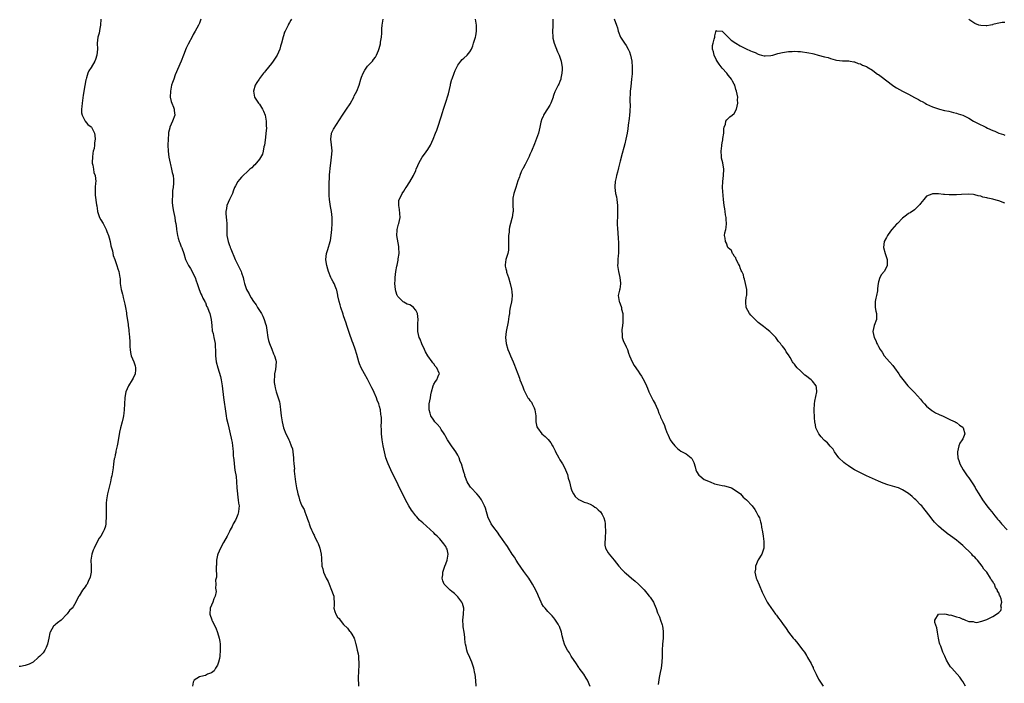
# Model space of a CAD drawing. Units: inches. Extents: x 2580000 to 2583000, y 1521000 to 1524000.
# Drawn here: x 2581393 to 2581721, y 1523150 to 1523371 of the extents above; entities that cross this region are included whole.
import ezdxf

# ---------------------------------------------------------------- set-up
doc = ezdxf.new("R2010")
doc.units = ezdxf.units.IN
doc.header["$MEASUREMENT"] = 0
doc.layers.add('LD25801521_10ft', color=72, linetype='Continuous')

msp = doc.modelspace()

# ---------------------------------------------------------------- linework, layer by layer
at = {"layer": 'LD25801521_10ft'}
for points, elevation in [([(2581420.25, 1523371), (2581420.12, 1523369), (2581419.89, 1523367.89), (2581419.68, 1523366.32), (2581419.26, 1523365), (2581419.02, 1523363.02), (2581419.08, 1523361), (2581418.91, 1523359), (2581418.43, 1523357.57), (2581418.21, 1523357), (2581417, 1523354.84), (2581416.27, 1523353.73), (2581415.92, 1523353), (2581415.45, 1523351.45), (2581415.3, 1523351), (2581415.27, 1523350.73), (2581414.9, 1523348.9), (2581414.36, 1523345.64), (2581413.97, 1523343), (2581413.85, 1523341.85), (2581413.8, 1523341), (2581413.83, 1523339.83), (2581414.01, 1523339), (2581414.98, 1523336.98), (2581415.91, 1523335.91), (2581417, 1523335.18), (2581417.14, 1523335), (2581418.1, 1523333), (2581418.23, 1523332.23), (2581418.35, 1523331), (2581418.13, 1523329.87), (2581418.1, 1523329), (2581417.96, 1523327.96), (2581417.7, 1523327), (2581417.59, 1523326.41), (2581417.43, 1523325), (2581417.37, 1523323.37), (2581417.39, 1523323), (2581417.56, 1523322.44), (2581417.74, 1523321), (2581417.94, 1523319.94), (2581418.35, 1523319), (2581418.51, 1523317), (2581418.49, 1523316.49), (2581418.32, 1523315), (2581418.33, 1523313), (2581418.37, 1523312.37), (2581418.83, 1523309.17), (2581418.84, 1523308.84), (2581419, 1523307.93), (2581419.11, 1523307.11), (2581419.13, 1523307), (2581419.73, 1523305), (2581420.2, 1523304.2), (2581421, 1523303), (2581421.69, 1523301.69), (2581421.95, 1523301), (2581422.27, 1523300.27), (2581422.73, 1523299), (2581423, 1523298.23), (2581423.31, 1523297), (2581423.59, 1523295.59), (2581424.11, 1523293.89), (2581424.36, 1523292.36), (2581424.87, 1523291), (2581425.57, 1523289), (2581425.89, 1523287.89), (2581426.22, 1523287), (2581426.57, 1523285), (2581426.62, 1523284.62), (2581426.7, 1523283), (2581426.97, 1523281.03), (2581427.45, 1523279.45), (2581427.52, 1523279), (2581427.69, 1523278.31), (2581428.04, 1523277), (2581428.16, 1523276.16), (2581428.43, 1523275), (2581428.73, 1523273.26), (2581428.77, 1523272.77), (2581429.35, 1523269.35), (2581429.36, 1523269), (2581429.58, 1523267.58), (2581429.58, 1523267), (2581429.62, 1523266.38), (2581429.78, 1523265), (2581429.84, 1523263.84), (2581429.9, 1523263), (2581429.9, 1523261.9), (2581429.99, 1523261), (2581430.09, 1523260.09), (2581430.35, 1523259), (2581431.2, 1523257), (2581431.63, 1523255.63), (2581431.79, 1523255), (2581431.71, 1523254.29), (2581431.62, 1523253), (2581431, 1523251.57), (2581430.7, 1523251), (2581429.45, 1523249), (2581429, 1523247.98), (2581428.54, 1523247), (2581428.27, 1523245.73), (2581428.17, 1523245), (2581427.97, 1523241), (2581427.83, 1523239.83), (2581427.75, 1523239), (2581427.62, 1523238.38), (2581427.31, 1523237), (2581426.74, 1523235), (2581426.41, 1523233.59), (2581425.89, 1523230.11), (2581425.66, 1523229), (2581425.24, 1523227.24), (2581425.18, 1523226.82), (2581425, 1523226.03), (2581424.83, 1523225.17), (2581424.71, 1523224.71), (2581424.46, 1523223), (2581424.3, 1523221.7), (2581423.85, 1523219), (2581423.68, 1523218.32), (2581423.42, 1523217), (2581423, 1523215.29), (2581422.48, 1523213), (2581422.38, 1523212.38), (2581422.13, 1523211), (2581422.04, 1523209.96), (2581421.98, 1523209), (2581421.96, 1523205.96), (2581421.97, 1523205), (2581421.87, 1523203.87), (2581421.86, 1523203), (2581421.73, 1523202.27), (2581421.34, 1523201), (2581421, 1523200.34), (2581420.23, 1523199), (2581419.72, 1523198.28), (2581418.99, 1523197.01), (2581417.96, 1523195), (2581417.69, 1523194.31), (2581417.2, 1523193), (2581416.92, 1523191), (2581416.99, 1523188.99), (2581416.98, 1523187), (2581416.66, 1523185.34), (2581416.58, 1523185), (2581416.17, 1523184.17), (2581415.64, 1523183), (2581415.39, 1523182.61), (2581415, 1523182.07), (2581414.16, 1523181), (2581413, 1523179.11), (2581412.92, 1523179), (2581412.27, 1523177.73), (2581411.93, 1523177), (2581411, 1523175.4), (2581410.68, 1523175), (2581409.8, 1523174.2), (2581409, 1523173.13), (2581408.88, 1523173), (2581407.02, 1523171), (2581405.85, 1523170.15), (2581405, 1523169.44), (2581404.75, 1523169.25), (2581404.51, 1523169), (2581403.95, 1523167.95), (2581403.33, 1523167), (2581403.23, 1523166.77), (2581402.93, 1523165), (2581402.43, 1523163), (2581402.08, 1523161.92), (2581401.56, 1523161), (2581401, 1523160.18), (2581399.9, 1523159), (2581399.39, 1523158.61), (2581397.65, 1523157), (2581397, 1523156.64), (2581396.36, 1523156.36), (2581395, 1523155.9), (2581393.54, 1523155.54), (2581393, 1523155.55)], 8410), ([(2581453.5, 1523371), (2581453, 1523369.66), (2581452.71, 1523369), (2581451.6, 1523367), (2581451, 1523365.86), (2581450.67, 1523365.33), (2581449.33, 1523362.67), (2581449, 1523361.98), (2581448.67, 1523361.33), (2581447.69, 1523359), (2581446.93, 1523357), (2581445, 1523352.41), (2581444.46, 1523351), (2581444.08, 1523349.92), (2581443.78, 1523349), (2581443.35, 1523347), (2581443.33, 1523345), (2581443.62, 1523343.62), (2581443.8, 1523343), (2581444.36, 1523341.64), (2581444.59, 1523341), (2581444.61, 1523340.61), (2581444.86, 1523339), (2581444.12, 1523337), (2581443.2, 1523335), (2581443.14, 1523334.86), (2581442.79, 1523333.21), (2581442.78, 1523332.78), (2581442.61, 1523331), (2581442.52, 1523329), (2581442.6, 1523327), (2581442.86, 1523325), (2581443.28, 1523323), (2581443.4, 1523322.6), (2581443.79, 1523321), (2581443.94, 1523319.94), (2581444.25, 1523319), (2581444.41, 1523317.59), (2581444.42, 1523317), (2581444.38, 1523316.38), (2581444.24, 1523315), (2581444.05, 1523313.95), (2581444.02, 1523313), (2581444.05, 1523312.05), (2581443.96, 1523311), (2581443.99, 1523310.01), (2581444.09, 1523309), (2581444.22, 1523308.22), (2581444.4, 1523307), (2581444.8, 1523305), (2581445, 1523303.79), (2581445.15, 1523303), (2581445.36, 1523301.36), (2581445.38, 1523301), (2581445.65, 1523299.65), (2581445.7, 1523299), (2581445.94, 1523298.06), (2581446.32, 1523297), (2581446.54, 1523296.54), (2581447, 1523295.26), (2581447.08, 1523295.08), (2581447.15, 1523294.85), (2581447.81, 1523293), (2581448.41, 1523291), (2581449.36, 1523289), (2581450.01, 1523288.01), (2581450.58, 1523287), (2581451, 1523286.18), (2581451.57, 1523285), (2581451.91, 1523283.91), (2581452.27, 1523283), (2581452.97, 1523280.97), (2581453.55, 1523279.55), (2581453.83, 1523279), (2581454.15, 1523278.15), (2581454.84, 1523277), (2581454.88, 1523276.88), (2581455, 1523276.68), (2581455.42, 1523275.42), (2581455.68, 1523275), (2581456.21, 1523273.79), (2581456.48, 1523273), (2581456.95, 1523271), (2581457.13, 1523269), (2581457.31, 1523267.31), (2581457.61, 1523266.39), (2581457.87, 1523265), (2581458, 1523264), (2581458.23, 1523263), (2581458.29, 1523261.71), (2581458.35, 1523261), (2581458.42, 1523259), (2581458.63, 1523257), (2581459.1, 1523255), (2581460.02, 1523252.02), (2581460.27, 1523251), (2581460.64, 1523249), (2581461.07, 1523245.07), (2581461.77, 1523239.77), (2581461.89, 1523239), (2581462.06, 1523238.06), (2581462.43, 1523236.43), (2581462.82, 1523235), (2581463.3, 1523233), (2581463.56, 1523231.56), (2581463.7, 1523231), (2581463.87, 1523230.13), (2581464.01, 1523229), (2581464.09, 1523228.09), (2581464.24, 1523227), (2581464.31, 1523225.69), (2581464.39, 1523225), (2581464.48, 1523224.48), (2581464.56, 1523223), (2581464.86, 1523220.86), (2581465.2, 1523218.8), (2581465.37, 1523217), (2581465.48, 1523215), (2581465.66, 1523213), (2581465.85, 1523211.85), (2581465.96, 1523211), (2581466.06, 1523209.94), (2581466.2, 1523209), (2581466.16, 1523208.16), (2581466.06, 1523207), (2581465.81, 1523206.19), (2581465.38, 1523205), (2581465, 1523204.22), (2581464.29, 1523203), (2581463.87, 1523202.13), (2581463.23, 1523201), (2581463, 1523200.47), (2581462.23, 1523199), (2581461, 1523196.86), (2581460.01, 1523195), (2581459.11, 1523193), (2581459, 1523192.57), (2581458.75, 1523191), (2581458.69, 1523189.31), (2581458.65, 1523189), (2581458.55, 1523188.55), (2581458.72, 1523185.28), (2581458.55, 1523185), (2581458.33, 1523184.33), (2581458.44, 1523183), (2581458.36, 1523181.64), (2581458.56, 1523180.56), (2581458.24, 1523179), (2581457.85, 1523178.15), (2581457.51, 1523177), (2581457, 1523176.04), (2581456.64, 1523175), (2581456.46, 1523173), (2581456.61, 1523172.61), (2581457, 1523171.43), (2581457.15, 1523171.15), (2581457.18, 1523171), (2581457.28, 1523170.72), (2581458.44, 1523168.44), (2581459, 1523166.91), (2581459.64, 1523165), (2581459.87, 1523163.87), (2581459.94, 1523163), (2581459.91, 1523162.09), (2581459.94, 1523161), (2581459.8, 1523159), (2581459.72, 1523158.28), (2581459.41, 1523157), (2581459, 1523156.05), (2581458.38, 1523155), (2581457.89, 1523154.11), (2581457, 1523153.52), (2581456.66, 1523153.34), (2581455.68, 1523153), (2581455, 1523152.63), (2581454.45, 1523152.45), (2581453, 1523152.19), (2581451.25, 1523151), (2581451.16, 1523150.84), (2581451, 1523150.33), (2581450.7, 1523149)], 8400), ([(2581483.62, 1523371), (2581483.4, 1523370.6), (2581483, 1523369.81), (2581482.69, 1523369.31), (2581482.53, 1523369), (2581482.08, 1523368.08), (2581481.51, 1523367), (2581481.35, 1523366.65), (2581481, 1523365.44), (2581480.88, 1523365.12), (2581480.37, 1523363), (2581480.02, 1523361.98), (2581479.77, 1523361), (2581478.86, 1523359), (2581477.57, 1523357), (2581477, 1523356.19), (2581475.96, 1523355), (2581475, 1523353.75), (2581474.63, 1523353.37), (2581474.31, 1523353), (2581473, 1523351.17), (2581472.86, 1523351), (2581472.12, 1523349.88), (2581471.6, 1523349), (2581470.99, 1523347), (2581471.32, 1523345), (2581471.97, 1523343.97), (2581472.72, 1523343), (2581473, 1523342.71), (2581474.06, 1523341), (2581474.34, 1523340.34), (2581474.89, 1523339), (2581475.24, 1523337), (2581475.28, 1523335.28), (2581475.31, 1523335), (2581475.31, 1523334.69), (2581475.17, 1523333), (2581475, 1523331.59), (2581474.64, 1523329), (2581474.47, 1523328.48), (2581474.19, 1523327), (2581473.97, 1523326.03), (2581473, 1523324.41), (2581471.5, 1523322.5), (2581471, 1523322.17), (2581470.46, 1523321.54), (2581469.84, 1523321), (2581469, 1523320.33), (2581467.61, 1523319), (2581467.31, 1523318.69), (2581467, 1523318.42), (2581466.39, 1523317.61), (2581465.86, 1523317), (2581465, 1523315.55), (2581464.74, 1523315), (2581464.28, 1523313.72), (2581463.99, 1523313), (2581463, 1523310.92), (2581462.11, 1523309), (2581461.99, 1523307.99), (2581461.78, 1523307), (2581461.79, 1523306.21), (2581462.09, 1523304.09), (2581462.15, 1523303), (2581462.13, 1523302.13), (2581462.13, 1523300.13), (2581462.18, 1523299), (2581462.57, 1523297), (2581462.69, 1523296.69), (2581463, 1523295.71), (2581463.23, 1523295.23), (2581463.28, 1523295), (2581463.43, 1523294.57), (2581464.88, 1523291), (2581465, 1523290.75), (2581465.96, 1523289), (2581466.3, 1523288.3), (2581466.88, 1523287), (2581467, 1523286.6), (2581467.55, 1523285), (2581467.86, 1523283.86), (2581468.07, 1523283), (2581468.74, 1523281), (2581469, 1523280.46), (2581469.54, 1523279.54), (2581469.77, 1523279), (2581470.26, 1523278.26), (2581470.99, 1523277), (2581471.88, 1523275.88), (2581472.4, 1523275), (2581473, 1523274.05), (2581473.71, 1523273), (2581474.15, 1523272.15), (2581474.62, 1523271), (2581475, 1523269.63), (2581475.19, 1523269), (2581475.47, 1523267.47), (2581475.82, 1523265), (2581476.03, 1523264.03), (2581476.33, 1523263), (2581477.11, 1523261.11), (2581477.65, 1523259.65), (2581477.99, 1523259), (2581478.5, 1523257.5), (2581478.61, 1523257), (2581478.39, 1523254.39), (2581477.96, 1523253), (2581478.05, 1523252.05), (2581477.88, 1523251), (2581477.93, 1523250.07), (2581478.1, 1523249), (2581478.26, 1523248.26), (2581478.55, 1523247), (2581478.65, 1523246.65), (2581479, 1523245.6), (2581479.25, 1523245), (2581479.69, 1523243.69), (2581479.8, 1523243), (2581479.87, 1523242.14), (2581480.01, 1523241), (2581480.19, 1523239), (2581480.51, 1523237), (2581481, 1523235.04), (2581481.82, 1523233), (2581482.25, 1523232.25), (2581482.78, 1523231), (2581483, 1523230.51), (2581483.61, 1523229), (2581483.96, 1523227.96), (2581484.32, 1523225), (2581484.3, 1523224.3), (2581484.46, 1523223), (2581484.62, 1523221.38), (2581484.59, 1523221), (2581484.6, 1523220.6), (2581484.97, 1523217), (2581485.29, 1523215), (2581485.61, 1523213.61), (2581485.72, 1523213), (2581486.06, 1523212.06), (2581486.33, 1523211), (2581487, 1523209.31), (2581487.14, 1523209), (2581487.85, 1523207.85), (2581488.11, 1523207), (2581488.77, 1523205.23), (2581488.92, 1523204.92), (2581489, 1523204.62), (2581489.47, 1523203.47), (2581489.59, 1523203), (2581489.91, 1523202.09), (2581490.33, 1523201), (2581490.56, 1523200.56), (2581491, 1523199.65), (2581491.24, 1523199.24), (2581491.33, 1523199), (2581491.59, 1523198.41), (2581492.32, 1523197), (2581492.52, 1523196.52), (2581493, 1523195.23), (2581493.1, 1523195), (2581493.59, 1523193), (2581493.6, 1523191.6), (2581493.71, 1523189), (2581494.06, 1523188.06), (2581494.32, 1523187), (2581495.23, 1523185), (2581495.9, 1523183.9), (2581496.17, 1523183), (2581497.02, 1523181), (2581497.58, 1523179.58), (2581497.73, 1523179), (2581497.74, 1523178.26), (2581497.82, 1523177), (2581497.83, 1523175.83), (2581497.79, 1523175), (2581498.11, 1523173.89), (2581498.39, 1523173), (2581499, 1523172.02), (2581499.5, 1523171.5), (2581499.81, 1523171), (2581501, 1523169.58), (2581502.28, 1523168.28), (2581503, 1523167.39), (2581503.2, 1523167.2), (2581503.33, 1523167), (2581503.7, 1523166.3), (2581504.49, 1523165), (2581504.64, 1523164.64), (2581505, 1523163.38), (2581505.09, 1523163.09), (2581505.56, 1523161), (2581505.81, 1523159.81), (2581505.92, 1523159), (2581505.97, 1523158.03), (2581506.07, 1523157), (2581506.05, 1523156.05), (2581505.98, 1523154.02), (2581505.84, 1523151.84), (2581505.85, 1523151), (2581505.91, 1523150.09), (2581505.92, 1523149)], 8390), ([(2581545.12, 1523149), (2581545, 1523150.9), (2581544.76, 1523153), (2581544.71, 1523153.29), (2581544.35, 1523155), (2581543.98, 1523155.98), (2581543.67, 1523157), (2581543, 1523158.58), (2581542.25, 1523160.25), (2581542, 1523161), (2581541.8, 1523162.2), (2581541.57, 1523163), (2581541.46, 1523163.46), (2581541.39, 1523165), (2581541.32, 1523165.32), (2581541.11, 1523167), (2581540.78, 1523168.78), (2581540.76, 1523169), (2581540.77, 1523169.23), (2581540.68, 1523171), (2581540.91, 1523173), (2581541, 1523175), (2581540.57, 1523176.57), (2581540.39, 1523177), (2581539, 1523178.8), (2581537.87, 1523179.87), (2581537, 1523180.59), (2581536.42, 1523181), (2581534.72, 1523182.72), (2581534.45, 1523183), (2581534.05, 1523184.05), (2581533.81, 1523185), (2581533.97, 1523186.03), (2581534.07, 1523187), (2581534.74, 1523189), (2581535, 1523189.69), (2581535.42, 1523191), (2581535.75, 1523193), (2581535.42, 1523194.58), (2581535.29, 1523195), (2581535.16, 1523195.16), (2581535, 1523195.49), (2581534.34, 1523196.34), (2581533.95, 1523197), (2581533.48, 1523197.48), (2581533, 1523198.11), (2581532.1, 1523199), (2581531.52, 1523199.52), (2581531, 1523200.04), (2581527.33, 1523203.33), (2581526.31, 1523204.31), (2581525.35, 1523205.35), (2581525, 1523205.75), (2581524, 1523207), (2581523.59, 1523207.59), (2581522.69, 1523209), (2581521.64, 1523211), (2581516.77, 1523221), (2581515.84, 1523223), (2581515.59, 1523223.59), (2581515.08, 1523225), (2581514.56, 1523227), (2581514.17, 1523229), (2581513.85, 1523231), (2581513.64, 1523233), (2581513.59, 1523234.41), (2581513.52, 1523235.52), (2581513.56, 1523237), (2581513.56, 1523238.44), (2581513.5, 1523239), (2581513.42, 1523239.42), (2581513.26, 1523241), (2581513, 1523242.08), (2581512.72, 1523243), (2581512.2, 1523244.2), (2581511.96, 1523245), (2581511.22, 1523246.78), (2581511, 1523247.28), (2581510.35, 1523248.35), (2581510.06, 1523249), (2581509.68, 1523249.68), (2581509, 1523251.14), (2581507.93, 1523253), (2581506.89, 1523255), (2581506.29, 1523256.29), (2581506.09, 1523257), (2581505.78, 1523258.22), (2581505.37, 1523259.37), (2581504.86, 1523261.14), (2581504.2, 1523263), (2581503.87, 1523263.87), (2581503, 1523266.43), (2581502.32, 1523268.32), (2581502.1, 1523269), (2581501.81, 1523269.81), (2581501, 1523272.29), (2581500.81, 1523272.81), (2581500.08, 1523275), (2581499.87, 1523275.87), (2581499.52, 1523277), (2581499.12, 1523278.88), (2581499.1, 1523279.1), (2581498.77, 1523280.77), (2581498.68, 1523281), (2581498.43, 1523281.57), (2581497.89, 1523283), (2581497.55, 1523283.55), (2581497, 1523284.54), (2581496.78, 1523285), (2581495.95, 1523287), (2581495.73, 1523287.73), (2581495.38, 1523289), (2581495.14, 1523290.86), (2581495.12, 1523291), (2581495.33, 1523293), (2581495.71, 1523294.29), (2581496.54, 1523297), (2581496.63, 1523297.37), (2581496.92, 1523299), (2581497.1, 1523301), (2581497.18, 1523303), (2581497.15, 1523305), (2581496.94, 1523307), (2581496.65, 1523308.65), (2581496.55, 1523309.45), (2581496.32, 1523311), (2581496.24, 1523312.24), (2581496.21, 1523313), (2581496.22, 1523316.22), (2581496.24, 1523317), (2581496.31, 1523317.69), (2581496.32, 1523319), (2581496.38, 1523320.38), (2581496.48, 1523321), (2581496.58, 1523321.42), (2581496.74, 1523323), (2581497.01, 1523325), (2581497.17, 1523327.17), (2581497, 1523329.1), (2581496.75, 1523331), (2581496.96, 1523332.96), (2581496.95, 1523333), (2581497.63, 1523334.37), (2581500.59, 1523339), (2581501.96, 1523341), (2581503.16, 1523342.84), (2581504.36, 1523345), (2581504.56, 1523345.44), (2581505.39, 1523347), (2581506.21, 1523349), (2581506.79, 1523351), (2581507, 1523351.65), (2581507.51, 1523353), (2581508.06, 1523353.94), (2581508.78, 1523355), (2581509, 1523355.27), (2581510.65, 1523357), (2581511, 1523357.49), (2581511.67, 1523358.33), (2581511.98, 1523359), (2581512.58, 1523360.58), (2581512.84, 1523361.16), (2581513.29, 1523362.71), (2581513.32, 1523363.32), (2581513.6, 1523365), (2581513.71, 1523366.29), (2581513.71, 1523367), (2581513.73, 1523367.73), (2581513.82, 1523369), (2581514.12, 1523371)], 8380), ([(2581583, 1523148.94), (2581582.13, 1523151), (2581581.72, 1523151.72), (2581580.92, 1523153), (2581579.44, 1523155), (2581579.26, 1523155.26), (2581579, 1523155.6), (2581578.45, 1523156.45), (2581576.76, 1523159), (2581576.15, 1523160.15), (2581575.54, 1523161), (2581575, 1523162.03), (2581574.55, 1523163), (2581574.17, 1523164.17), (2581573.78, 1523165.78), (2581573.54, 1523167), (2581572.85, 1523168.85), (2581572.78, 1523169), (2581572.36, 1523169.64), (2581571.33, 1523171.33), (2581571, 1523171.76), (2581570.42, 1523172.42), (2581569.83, 1523173), (2581569, 1523173.87), (2581568.02, 1523175), (2581567.57, 1523175.57), (2581567, 1523176.48), (2581566.71, 1523177), (2581565.85, 1523179), (2581565.58, 1523179.58), (2581564.99, 1523181), (2581563.9, 1523183), (2581563.57, 1523183.57), (2581562.63, 1523185), (2581561, 1523187.24), (2581559, 1523190.03), (2581558.64, 1523190.64), (2581558.41, 1523191), (2581557.92, 1523191.92), (2581557.12, 1523193), (2581555.85, 1523195), (2581555.55, 1523195.55), (2581555, 1523196.23), (2581554.7, 1523196.7), (2581553.09, 1523199), (2581553, 1523199.11), (2581552.24, 1523200.24), (2581551, 1523201.81), (2581550.12, 1523203), (2581549.77, 1523203.77), (2581549.15, 1523205), (2581548.22, 1523208.22), (2581547.92, 1523209), (2581546.9, 1523211), (2581546.11, 1523212.11), (2581545.32, 1523213), (2581543.44, 1523215), (2581543.27, 1523215.27), (2581543, 1523215.6), (2581542.1, 1523217), (2581541.55, 1523218.45), (2581541.38, 1523219), (2581541.33, 1523219.33), (2581541, 1523220.25), (2581540.81, 1523221), (2581540.19, 1523223), (2581539.84, 1523223.84), (2581539.42, 1523225), (2581539, 1523225.9), (2581538.39, 1523227), (2581537.82, 1523227.82), (2581536.95, 1523229), (2581535.57, 1523231), (2581535, 1523232.05), (2581534.64, 1523232.64), (2581534.47, 1523233), (2581533.52, 1523234.48), (2581533.13, 1523235.13), (2581532.18, 1523236.18), (2581531.38, 1523237), (2581531, 1523237.54), (2581530.06, 1523239), (2581529.85, 1523239.85), (2581529.44, 1523241), (2581529.42, 1523242.58), (2581529.45, 1523243), (2581529.87, 1523245), (2581530.08, 1523245.92), (2581530.27, 1523247), (2581530.76, 1523249), (2581531, 1523249.49), (2581531.56, 1523250.44), (2581532.01, 1523251), (2581532.7, 1523252.7), (2581532.86, 1523253), (2581532.82, 1523253.18), (2581532.01, 1523255), (2581531.49, 1523255.49), (2581531, 1523256.28), (2581530.65, 1523256.65), (2581530.49, 1523257), (2581529.05, 1523259), (2581528.28, 1523260.28), (2581527.93, 1523261), (2581527.05, 1523262.95), (2581526.44, 1523264.44), (2581526.18, 1523265), (2581525.74, 1523267), (2581525.71, 1523267.71), (2581525.73, 1523269), (2581525.71, 1523269.71), (2581525.79, 1523271), (2581525.55, 1523273), (2581525, 1523274.11), (2581524.27, 1523275), (2581523.55, 1523275.55), (2581523, 1523275.86), (2581522.19, 1523276.19), (2581521, 1523276.82), (2581520.87, 1523276.87), (2581520.71, 1523277), (2581519, 1523278.74), (2581518.9, 1523278.9), (2581518.86, 1523279), (2581518.41, 1523280.41), (2581518.26, 1523281), (2581518.08, 1523283), (2581518.13, 1523284.13), (2581518.15, 1523285), (2581518.41, 1523287), (2581518.74, 1523288.74), (2581518.84, 1523289.16), (2581519.17, 1523290.83), (2581519.2, 1523291.2), (2581519.44, 1523293), (2581519.42, 1523295), (2581519.37, 1523295.37), (2581518.67, 1523299), (2581518.81, 1523300.81), (2581518.8, 1523301), (2581519.29, 1523302.71), (2581519.39, 1523303), (2581519.78, 1523305), (2581519.64, 1523307.64), (2581519.43, 1523309), (2581519.42, 1523310.58), (2581519.53, 1523311), (2581520.15, 1523312.15), (2581520.5, 1523313), (2581521, 1523313.7), (2581521.5, 1523314.5), (2581521.84, 1523315), (2581523, 1523316.84), (2581524.22, 1523319), (2581525, 1523320.63), (2581525.15, 1523321), (2581525.74, 1523322.26), (2581526.01, 1523323), (2581527.17, 1523325), (2581527.97, 1523326.03), (2581529, 1523327.6), (2581529.88, 1523329), (2581530.85, 1523331), (2581531.63, 1523333), (2581532, 1523334), (2581532.34, 1523335), (2581533.49, 1523338.51), (2581533.92, 1523339.92), (2581534.27, 1523341), (2581534.9, 1523343), (2581535.87, 1523346.13), (2581536.56, 1523349), (2581536.62, 1523349.38), (2581537.04, 1523350.96), (2581537.13, 1523351.13), (2581537.83, 1523353), (2581538.1, 1523353.9), (2581538.67, 1523355), (2581539, 1523355.61), (2581540.01, 1523357), (2581540.49, 1523357.5), (2581541, 1523357.94), (2581542.12, 1523359), (2581543, 1523360.07), (2581543.52, 1523361), (2581543.95, 1523362.05), (2581544.28, 1523363), (2581544.9, 1523365), (2581545, 1523365.47), (2581545.26, 1523367), (2581545.24, 1523369), (2581544.94, 1523371)], 8370), ([(2581570.59, 1523371), (2581570.62, 1523370.62), (2581570.62, 1523368.62), (2581570.51, 1523367), (2581570.58, 1523365), (2581570.64, 1523364.64), (2581571.02, 1523363), (2581572.14, 1523360.14), (2581572.73, 1523359), (2581573, 1523358.28), (2581573.31, 1523357.31), (2581573.42, 1523357), (2581573.58, 1523355.58), (2581573.7, 1523355), (2581573.74, 1523354.26), (2581573.66, 1523353), (2581573.32, 1523351.32), (2581573.3, 1523351), (2581573, 1523350.18), (2581572.65, 1523349.35), (2581572.44, 1523349), (2581571.27, 1523346.73), (2581571, 1523345.88), (2581570.77, 1523345.23), (2581570.7, 1523345), (2581569.95, 1523343), (2581569.63, 1523342.37), (2581568.84, 1523341.16), (2581568.41, 1523340.41), (2581567.54, 1523339), (2581567.37, 1523338.63), (2581567, 1523337.75), (2581566.68, 1523336.68), (2581566.35, 1523335), (2581566.08, 1523334.08), (2581565.88, 1523333), (2581564.52, 1523329.48), (2581563.5, 1523327), (2581563, 1523325.92), (2581562.74, 1523325.25), (2581562.62, 1523325), (2581562.14, 1523324.14), (2581561.59, 1523323), (2581561.44, 1523322.56), (2581561, 1523321.87), (2581560.71, 1523321.3), (2581560.51, 1523321), (2581560.13, 1523320.13), (2581559.69, 1523319), (2581559.52, 1523318.48), (2581559, 1523317.21), (2581558.28, 1523315), (2581558.02, 1523313.98), (2581557.67, 1523313), (2581557.36, 1523311.36), (2581557.31, 1523311), (2581557.29, 1523309.29), (2581557.38, 1523307), (2581557.31, 1523306.69), (2581557.12, 1523305), (2581557, 1523304.59), (2581556.59, 1523303), (2581556.24, 1523301.76), (2581556.14, 1523301), (2581556.06, 1523300.06), (2581555.9, 1523299), (2581555.88, 1523298.12), (2581555.89, 1523297), (2581555.87, 1523295.87), (2581555.92, 1523295), (2581555.9, 1523294.1), (2581555.64, 1523293), (2581554.98, 1523291), (2581554.76, 1523289.24), (2581554.75, 1523289), (2581554.81, 1523288.81), (2581555, 1523287.92), (2581555.18, 1523287.18), (2581555.19, 1523287), (2581555.26, 1523286.74), (2581555.84, 1523285), (2581556.42, 1523283), (2581556.9, 1523281.1), (2581557, 1523280.28), (2581557.12, 1523279), (2581557, 1523277.69), (2581556.9, 1523276.9), (2581556.48, 1523275), (2581556.24, 1523273.76), (2581556.17, 1523273), (2581556.03, 1523272.03), (2581555.73, 1523270.27), (2581555.12, 1523267), (2581554.9, 1523265), (2581555.09, 1523263), (2581555.7, 1523261), (2581556.1, 1523260.1), (2581556.55, 1523259), (2581557.45, 1523257), (2581557.87, 1523255.87), (2581558.23, 1523255), (2581558.93, 1523253), (2581559.51, 1523251.51), (2581559.67, 1523251), (2581560.06, 1523249.94), (2581560.62, 1523248.62), (2581561, 1523247.58), (2581561.26, 1523247), (2581562.34, 1523245), (2581562.6, 1523244.6), (2581563, 1523244.04), (2581563.48, 1523243.48), (2581563.77, 1523243), (2581564.38, 1523241.62), (2581564.69, 1523241), (2581564.92, 1523239), (2581564.94, 1523237), (2581565.34, 1523235.34), (2581565.47, 1523235), (2581566.97, 1523232.97), (2581568.07, 1523232.06), (2581569.08, 1523231.08), (2581569.99, 1523229.99), (2581570.53, 1523229), (2581570.72, 1523228.72), (2581571.39, 1523227.39), (2581571.54, 1523227), (2581572.59, 1523225), (2581573, 1523224.3), (2581573.84, 1523223), (2581574.26, 1523222.26), (2581574.87, 1523221), (2581575.46, 1523219.46), (2581575.77, 1523218.23), (2581576.12, 1523217), (2581576.65, 1523215), (2581577, 1523214.06), (2581577.46, 1523213), (2581578.09, 1523212.09), (2581579.15, 1523211.15), (2581579.46, 1523211), (2581581, 1523210.31), (2581581.99, 1523210.01), (2581583, 1523209.6), (2581584.1, 1523209), (2581584.58, 1523208.58), (2581585, 1523208.32), (2581585.66, 1523207.66), (2581586.46, 1523207), (2581587, 1523206.11), (2581587.61, 1523205), (2581587.95, 1523203.95), (2581588.02, 1523203), (2581588.03, 1523201.97), (2581588.19, 1523201), (2581588.09, 1523197.91), (2581587.89, 1523197), (2581587.93, 1523195.93), (2581588.13, 1523195), (2581589, 1523193.45), (2581589.33, 1523193), (2581591, 1523190.94), (2581592.64, 1523189), (2581593.74, 1523187.74), (2581594.45, 1523187), (2581595, 1523186.55), (2581596.76, 1523185), (2581598, 1523184), (2581599.1, 1523183), (2581601, 1523181.05), (2581601.93, 1523179.93), (2581602.73, 1523179), (2581603, 1523178.64), (2581604.07, 1523177), (2581604.38, 1523176.38), (2581605, 1523174.93), (2581605.49, 1523173.49), (2581605.63, 1523173), (2581606.07, 1523172.07), (2581606.41, 1523171), (2581607, 1523169.43), (2581607.1, 1523169), (2581607.34, 1523167.34), (2581607.33, 1523167), (2581607.3, 1523166.7), (2581607.29, 1523165), (2581607.14, 1523163), (2581607.03, 1523161), (2581606.96, 1523158.96), (2581606.85, 1523157), (2581606.62, 1523155), (2581606.38, 1523153.62), (2581605.97, 1523151.97), (2581605.62, 1523149.62)], 8360), ([(2581591.04, 1523371.04), (2581591.84, 1523369), (2581592.1, 1523368.1), (2581592.36, 1523367), (2581593.14, 1523365), (2581594.43, 1523363), (2581595, 1523362.24), (2581595.73, 1523361), (2581596.13, 1523360.13), (2581596.52, 1523359), (2581596.88, 1523357), (2581597.03, 1523354.97), (2581597.02, 1523353), (2581597, 1523352.79), (2581596.85, 1523351), (2581596.54, 1523348.54), (2581596.38, 1523347), (2581596.32, 1523345.68), (2581596.25, 1523345), (2581596.21, 1523344.21), (2581596.33, 1523341.67), (2581596.3, 1523341), (2581596.23, 1523340.23), (2581596.19, 1523339), (2581596.07, 1523337.93), (2581595.71, 1523335.71), (2581595.55, 1523334.45), (2581595.31, 1523333), (2581594.91, 1523331), (2581594.55, 1523329.45), (2581594.22, 1523328.22), (2581593.72, 1523326.28), (2581593, 1523323.67), (2581592.47, 1523321.53), (2581592.09, 1523320.09), (2581591.84, 1523319), (2581591.74, 1523318.26), (2581591.42, 1523317), (2581591.24, 1523315.24), (2581591.24, 1523315), (2581591.53, 1523313), (2581591.82, 1523311.82), (2581591.97, 1523311), (2581592.02, 1523309.98), (2581592.12, 1523309), (2581592.14, 1523308.14), (2581592.09, 1523305.91), (2581592.06, 1523303), (2581592.12, 1523301), (2581592.21, 1523300.21), (2581592.35, 1523297.65), (2581592.43, 1523297), (2581592.46, 1523296.46), (2581592.51, 1523295), (2581592.49, 1523293.51), (2581592.47, 1523293), (2581592.38, 1523292.38), (2581592.3, 1523291), (2581592.26, 1523289.74), (2581592.19, 1523289), (2581592.44, 1523287), (2581592.92, 1523285), (2581593.11, 1523283.11), (2581593.14, 1523283), (2581593.14, 1523282.86), (2581592.87, 1523281.13), (2581592.76, 1523280.76), (2581592.42, 1523279), (2581592.71, 1523277), (2581592.81, 1523276.81), (2581593.38, 1523275.38), (2581593.46, 1523275), (2581593.52, 1523274.48), (2581593.89, 1523273), (2581593.96, 1523271.96), (2581593.96, 1523271), (2581593.92, 1523270.08), (2581593.8, 1523269), (2581593.6, 1523267.6), (2581593.59, 1523267), (2581593.7, 1523266.3), (2581593.73, 1523265), (2581594.03, 1523264.03), (2581595, 1523261.98), (2581595.42, 1523261), (2581595.82, 1523259.82), (2581596.15, 1523259), (2581597.06, 1523257), (2581597.74, 1523255.74), (2581599, 1523253.89), (2581599.56, 1523253), (2581600.14, 1523252.14), (2581601, 1523250.66), (2581601.75, 1523249), (2581602.15, 1523248.15), (2581602.61, 1523247), (2581604.04, 1523244.04), (2581604.68, 1523243), (2581605, 1523242.23), (2581605.6, 1523241), (2581605.89, 1523239.89), (2581606.39, 1523239), (2581606.5, 1523238.5), (2581607, 1523237.41), (2581607.24, 1523237), (2581607.79, 1523235.8), (2581607.99, 1523235), (2581608.51, 1523233.49), (2581608.73, 1523233), (2581608.84, 1523232.84), (2581609, 1523232.55), (2581609.71, 1523231), (2581610.22, 1523230.22), (2581611.18, 1523229), (2581612.07, 1523228.07), (2581613.25, 1523227.25), (2581615, 1523226.37), (2581616.68, 1523225), (2581616.84, 1523224.84), (2581617, 1523224.56), (2581617.5, 1523223.5), (2581617.97, 1523222.03), (2581618.26, 1523221), (2581618.47, 1523220.47), (2581619.26, 1523219.26), (2581619.56, 1523219), (2581621, 1523217.82), (2581622.98, 1523216.98), (2581624.4, 1523216.4), (2581626.01, 1523216.01), (2581627, 1523215.82), (2581627.71, 1523215.71), (2581629, 1523215.4), (2581630.12, 1523215), (2581631, 1523214.48), (2581633.05, 1523213), (2581633.96, 1523211.96), (2581635.08, 1523211), (2581636.92, 1523209), (2581637.79, 1523207.79), (2581638.33, 1523207), (2581639, 1523205.7), (2581639.34, 1523205), (2581639.73, 1523203.73), (2581639.93, 1523203), (2581640.11, 1523201.89), (2581640.4, 1523200.4), (2581640.6, 1523199), (2581640.81, 1523197.19), (2581640.84, 1523197), (2581640.85, 1523196.85), (2581640.81, 1523195), (2581640.35, 1523193.65), (2581640.2, 1523193), (2581639, 1523191.08), (2581638.01, 1523189), (2581638.02, 1523188.02), (2581637.85, 1523187), (2581638.08, 1523185.92), (2581638.34, 1523185), (2581638.55, 1523184.54), (2581639.26, 1523182.74), (2581640.32, 1523180.32), (2581640.92, 1523179), (2581641.98, 1523177), (2581642.36, 1523176.36), (2581643.16, 1523175.16), (2581644.74, 1523173), (2581645, 1523172.62), (2581645.7, 1523171.7), (2581646.27, 1523171), (2581647, 1523169.94), (2581648.25, 1523168.25), (2581649.05, 1523167), (2581650.63, 1523165), (2581651, 1523164.56), (2581651.74, 1523163.74), (2581653.82, 1523161), (2581654.34, 1523160.34), (2581655, 1523159.27), (2581655.12, 1523159.12), (2581655.39, 1523158.61), (2581656.59, 1523156.59), (2581657, 1523155.63), (2581657.21, 1523155.21), (2581657.29, 1523155), (2581658.21, 1523153), (2581659, 1523151.41), (2581659.28, 1523151), (2581660.55, 1523149)], 8350), ([(2581721, 1523369.88), (2581720.15, 1523369.85), (2581719, 1523369.61), (2581718.43, 1523369.57), (2581717, 1523369.15), (2581716.87, 1523369.13), (2581716.3, 1523369), (2581715, 1523368.76), (2581714.79, 1523368.79), (2581713, 1523368.85), (2581712.42, 1523369), (2581711, 1523369.52), (2581709, 1523370.8)], 8350), ([(2581707.95, 1523149), (2581707, 1523150.62), (2581706.76, 1523151), (2581706.01, 1523152.01), (2581703.38, 1523155), (2581703, 1523155.52), (2581702.4, 1523156.4), (2581701.66, 1523157.66), (2581701.01, 1523159.01), (2581700.38, 1523160.38), (2581700.13, 1523161), (2581699.69, 1523162.31), (2581699.42, 1523163), (2581699.32, 1523163.32), (2581698.96, 1523164.96), (2581698.6, 1523167), (2581698.43, 1523168.43), (2581697.78, 1523170.22), (2581697.78, 1523171), (2581699, 1523173), (2581700.87, 1523173.13), (2581701.56, 1523173), (2581702.71, 1523172.71), (2581703, 1523172.74), (2581705, 1523172.12), (2581705.92, 1523171.92), (2581707, 1523171.32), (2581707.3, 1523171.3), (2581707.92, 1523171), (2581709, 1523170.59), (2581710.5, 1523170.5), (2581711, 1523170.29), (2581711.73, 1523170.27), (2581713.38, 1523170.62), (2581715, 1523171.27), (2581717, 1523172.25), (2581718.26, 1523173), (2581719, 1523173.54), (2581719.75, 1523174.25), (2581719.94, 1523175), (2581719.75, 1523175.75), (2581720.02, 1523177), (2581719.86, 1523178.14), (2581719.48, 1523179), (2581719.26, 1523179.26), (2581719, 1523180.06), (2581718.62, 1523180.62), (2581718.59, 1523181), (2581717.87, 1523181.87), (2581717.54, 1523183), (2581717.29, 1523183.29), (2581717, 1523183.9), (2581716.48, 1523184.48), (2581716.31, 1523185), (2581715, 1523187), (2581714.02, 1523188.02), (2581713.51, 1523189), (2581711.9, 1523191), (2581711.44, 1523191.44), (2581711, 1523191.96), (2581710.43, 1523192.43), (2581710.05, 1523193), (2581709, 1523194), (2581707.99, 1523195), (2581707, 1523195.88), (2581706.35, 1523196.35), (2581705.69, 1523197), (2581705, 1523197.57), (2581703, 1523199.08), (2581701.87, 1523199.87), (2581701, 1523200.56), (2581700.73, 1523200.73), (2581699, 1523202.22), (2581698.16, 1523203), (2581697.62, 1523203.62), (2581696.7, 1523204.7), (2581696.47, 1523205), (2581695, 1523207), (2581694.11, 1523208.11), (2581693.37, 1523209), (2581693, 1523209.4), (2581691.44, 1523211), (2581691, 1523211.42), (2581690.17, 1523212.17), (2581689, 1523213.16), (2581687, 1523214.41), (2581685.66, 1523215), (2581685.18, 1523215.18), (2581682.06, 1523216.06), (2581680.59, 1523216.59), (2581679, 1523217.27), (2581677, 1523218.17), (2581675.02, 1523219), (2581673.67, 1523219.67), (2581672.36, 1523220.36), (2581671.04, 1523221), (2581669.83, 1523221.83), (2581669, 1523222.34), (2581667.98, 1523223), (2581667.48, 1523223.48), (2581665.84, 1523225), (2581664.37, 1523227), (2581663.86, 1523227.86), (2581662.94, 1523228.93), (2581661.97, 1523229.97), (2581661, 1523230.79), (2581660.78, 1523231), (2581659.96, 1523231.96), (2581659.12, 1523233), (2581659, 1523233.22), (2581658.19, 1523235), (2581658.03, 1523236.03), (2581657.8, 1523237), (2581657.73, 1523238.27), (2581657.6, 1523241), (2581657.67, 1523243), (2581657.83, 1523243.83), (2581658.5, 1523247), (2581658.38, 1523248.38), (2581658.24, 1523249), (2581657, 1523250.52), (2581656.55, 1523251), (2581655.68, 1523251.68), (2581655, 1523252.19), (2581654.51, 1523252.51), (2581654, 1523253), (2581653.46, 1523253.46), (2581653, 1523253.96), (2581651.95, 1523255), (2581651.49, 1523255.49), (2581651, 1523256.22), (2581650.61, 1523256.61), (2581650.43, 1523257), (2581649.62, 1523258.38), (2581649, 1523259.3), (2581648.26, 1523260.26), (2581647.89, 1523261), (2581647, 1523262.21), (2581646.63, 1523262.63), (2581646.4, 1523263), (2581645.74, 1523263.74), (2581645, 1523264.76), (2581644.8, 1523265), (2581643, 1523266.84), (2581642.83, 1523267), (2581641.82, 1523267.82), (2581640.69, 1523268.69), (2581639, 1523270.08), (2581638.49, 1523270.49), (2581637.91, 1523271), (2581637.47, 1523271.47), (2581637, 1523272.02), (2581636.5, 1523272.5), (2581636.04, 1523273), (2581634.94, 1523275), (2581634.83, 1523276.83), (2581634.8, 1523277), (2581634.8, 1523277.2), (2581635, 1523278.24), (2581635.09, 1523278.91), (2581635.14, 1523279.14), (2581635.15, 1523281), (2581635, 1523282.06), (2581634.75, 1523283), (2581634.41, 1523284.41), (2581634.2, 1523285), (2581634.06, 1523285.95), (2581633.56, 1523287), (2581633.29, 1523287.29), (2581633, 1523288.25), (2581632.8, 1523288.8), (2581632.75, 1523289), (2581632.42, 1523289.58), (2581631.65, 1523291), (2581631.51, 1523291.51), (2581631, 1523292.13), (2581630.71, 1523292.71), (2581630.41, 1523293), (2581630.04, 1523294.04), (2581629, 1523294.84), (2581628.9, 1523295), (2581628.39, 1523296.38), (2581628.03, 1523297), (2581627.93, 1523298.07), (2581627.79, 1523299), (2581627.88, 1523299.88), (2581628.15, 1523301), (2581628.34, 1523301.66), (2581628.43, 1523303), (2581628.31, 1523304.31), (2581628.31, 1523305), (2581628.12, 1523305.88), (2581627.92, 1523307), (2581627.83, 1523307.83), (2581627.6, 1523309), (2581627.47, 1523311), (2581627.12, 1523315), (2581627.17, 1523317), (2581627.41, 1523319), (2581627.49, 1523321), (2581627.14, 1523323.14), (2581626.75, 1523324.75), (2581626.72, 1523325), (2581626.73, 1523325.27), (2581626.64, 1523327), (2581626.85, 1523328.85), (2581626.91, 1523329.09), (2581627, 1523329.79), (2581627.21, 1523330.79), (2581627.23, 1523331.23), (2581627.49, 1523333), (2581627.58, 1523334.42), (2581627.67, 1523335), (2581628.05, 1523336.05), (2581628.17, 1523337), (2581628.48, 1523337.52), (2581629, 1523337.95), (2581629.53, 1523338.47), (2581630.3, 1523339), (2581631, 1523339.63), (2581631.77, 1523341), (2581632.01, 1523341.99), (2581632.17, 1523343), (2581632.12, 1523344.12), (2581632.14, 1523345), (2581632.01, 1523345.99), (2581631.79, 1523347), (2581631.54, 1523347.54), (2581631.16, 1523349), (2581631, 1523349.3), (2581630.36, 1523350.36), (2581630.09, 1523351), (2581629.58, 1523351.58), (2581629, 1523352.34), (2581628.7, 1523352.7), (2581628.53, 1523353), (2581627, 1523354.71), (2581626.02, 1523356.02), (2581625.32, 1523357), (2581625, 1523357.54), (2581624.26, 1523359), (2581624.07, 1523360.07), (2581623.78, 1523361), (2581623.81, 1523362.19), (2581623.94, 1523363), (2581624.33, 1523364.33), (2581624.49, 1523365), (2581624.57, 1523365.43), (2581625, 1523367.23), (2581625.09, 1523367.09), (2581627, 1523366.95), (2581628.94, 1523365), (2581629, 1523364.97), (2581630, 1523364), (2581631.5, 1523363), (2581633, 1523362.04), (2581635, 1523361.05), (2581636.45, 1523360.45), (2581637, 1523360.18), (2581637.9, 1523359.9), (2581639, 1523359.29), (2581639.26, 1523359.26), (2581640.03, 1523359), (2581641, 1523358.78), (2581641.25, 1523358.75), (2581643.16, 1523358.84), (2581643.82, 1523359), (2581645.5, 1523359.5), (2581647, 1523359.92), (2581649, 1523360.21), (2581650.23, 1523360.23), (2581651, 1523360.28), (2581652.18, 1523360.18), (2581653, 1523360.17), (2581655.77, 1523359.77), (2581657, 1523359.51), (2581657.43, 1523359.43), (2581658.89, 1523359), (2581661, 1523358.44), (2581662.2, 1523358.2), (2581663, 1523357.87), (2581664.62, 1523357.38), (2581665, 1523357.33), (2581667, 1523357.15), (2581668.87, 1523357.13), (2581669.07, 1523357.07), (2581669.58, 1523357), (2581670.77, 1523356.77), (2581671, 1523356.75), (2581672.24, 1523356.25), (2581673, 1523356.06), (2581673.67, 1523355.67), (2581675, 1523355.19), (2581675.11, 1523355.11), (2581677, 1523353.94), (2581678.2, 1523353), (2581678.66, 1523352.66), (2581679, 1523352.51), (2581679.85, 1523351.85), (2581683.64, 1523349), (2581684.44, 1523348.44), (2581685, 1523348.11), (2581687, 1523347.01), (2581689, 1523346.01), (2581691, 1523344.92), (2581692.27, 1523344.27), (2581693, 1523343.8), (2581693.55, 1523343.55), (2581694.47, 1523343), (2581695, 1523342.72), (2581697, 1523341.81), (2581699, 1523341.09), (2581699.32, 1523341), (2581701, 1523340.62), (2581702.35, 1523340.35), (2581703.96, 1523339.96), (2581705, 1523339.68), (2581705.52, 1523339.52), (2581707, 1523339), (2581709, 1523337.98), (2581710.58, 1523337), (2581711, 1523336.76), (2581713, 1523335.76), (2581713.55, 1523335.55), (2581714.75, 1523335), (2581715.25, 1523334.75), (2581717, 1523333.92), (2581717.66, 1523333.67), (2581719, 1523333.05), (2581720.55, 1523332.54), (2581721, 1523332.37)], 8340), ([(2581721, 1523309.69), (2581719, 1523310.5), (2581718.59, 1523310.59), (2581717.39, 1523311), (2581717, 1523311.1), (2581715.37, 1523311.37), (2581715, 1523311.51), (2581713.71, 1523311.71), (2581713, 1523312.03), (2581712.15, 1523312.15), (2581711, 1523312.57), (2581710.58, 1523312.58), (2581709, 1523312.79), (2581706.64, 1523312.64), (2581705, 1523312.48), (2581704.49, 1523312.49), (2581702.47, 1523312.47), (2581701, 1523312.64), (2581700.59, 1523312.59), (2581699, 1523312.86), (2581698.81, 1523312.81), (2581697, 1523312.9), (2581696.78, 1523312.78), (2581695, 1523312.08), (2581694.05, 1523311), (2581693, 1523309.68), (2581692.74, 1523309.26), (2581691, 1523307.47), (2581689.5, 1523306.5), (2581689, 1523306.26), (2581688.28, 1523305.73), (2581687, 1523304.72), (2581685.35, 1523303), (2581685, 1523302.71), (2581683.46, 1523301), (2581683, 1523300.44), (2581681.95, 1523299), (2581681.63, 1523298.37), (2581680.88, 1523297), (2581680.66, 1523295), (2581681.17, 1523293), (2581681.64, 1523291.64), (2581681.89, 1523291), (2581681.93, 1523289), (2581681, 1523287.14), (2581680.91, 1523287), (2581680.04, 1523285.96), (2581679.47, 1523285), (2581679, 1523283.56), (2581678.85, 1523283), (2581678.64, 1523281.36), (2581678.66, 1523281), (2581678.61, 1523280.61), (2581678.33, 1523279), (2581678.12, 1523278.12), (2581677.91, 1523277), (2581677.83, 1523275.83), (2581677.86, 1523275), (2581678.15, 1523273.85), (2581678.3, 1523273), (2581678.32, 1523271), (2581677.6, 1523269), (2581677.1, 1523267), (2581677.53, 1523265), (2581678.06, 1523264.06), (2581678.46, 1523263), (2581678.67, 1523262.67), (2581679, 1523262.01), (2581679.59, 1523261), (2581680.2, 1523260.2), (2581680.9, 1523259), (2581682.62, 1523257), (2581682.81, 1523256.81), (2581683.75, 1523255.75), (2581684.34, 1523255), (2581685.78, 1523253), (2581686.23, 1523252.23), (2581687.07, 1523251.07), (2581688.75, 1523249), (2581691, 1523246.75), (2581693, 1523244.51), (2581693.68, 1523243.68), (2581694.27, 1523243), (2581695, 1523242.21), (2581696.75, 1523240.75), (2581697, 1523240.6), (2581697.98, 1523239.98), (2581699, 1523239.54), (2581699.36, 1523239.36), (2581700.25, 1523239), (2581701, 1523238.62), (2581702.05, 1523238.05), (2581703, 1523237.7), (2581704.53, 1523237), (2581704.81, 1523236.81), (2581705, 1523236.72), (2581705.93, 1523235.93), (2581707, 1523235.23), (2581707.2, 1523235), (2581707.71, 1523233), (2581707, 1523231.34), (2581706.82, 1523231), (2581706.08, 1523229.92), (2581705.67, 1523229), (2581705.24, 1523227), (2581705.3, 1523226.7), (2581705.44, 1523225), (2581705.78, 1523223.78), (2581706.11, 1523223), (2581707.15, 1523221), (2581708.48, 1523219), (2581709, 1523218.34), (2581709.89, 1523217), (2581710.38, 1523216.37), (2581711.13, 1523215.13), (2581711.43, 1523214.57), (2581712.33, 1523213), (2581713.56, 1523211), (2581715.03, 1523209), (2581715.97, 1523207.97), (2581716.66, 1523207), (2581717, 1523206.59), (2581717.74, 1523205.74), (2581718.25, 1523205), (2581718.61, 1523204.61), (2581719, 1523204.11), (2581719.54, 1523203.54), (2581719.93, 1523203), (2581721.76, 1523201)], 8330)]:
    msp.add_lwpolyline(points, dxfattribs=dict(at, elevation=elevation))

doc.saveas('drawing.dxf')
